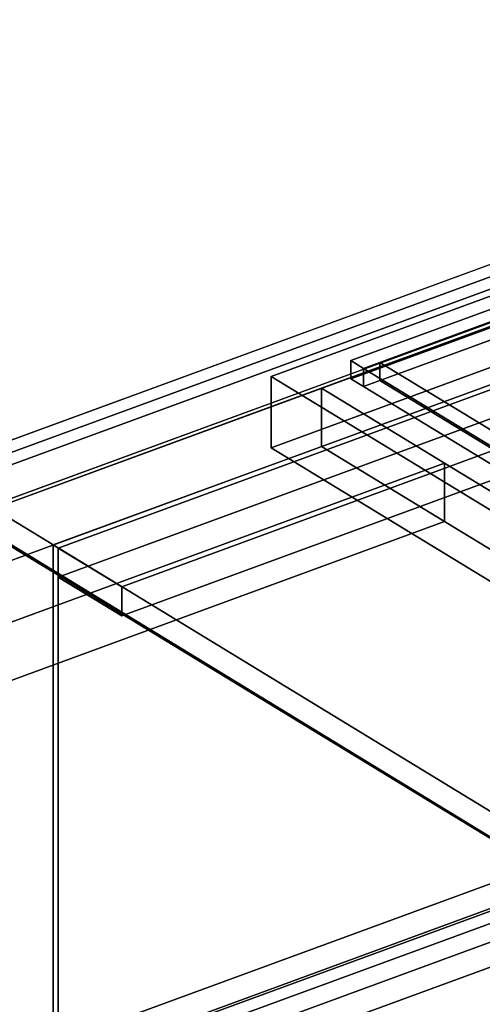
# Model space of a CAD drawing. Extents: x -43 to 6569, y -1027 to 4152.
# Drawn here: x 3630 to 3854, y 1852 to 2327 of the extents above; entities that cross this region are included whole.
import ezdxf

# ---------------------------------------------------------------- set-up
doc = ezdxf.new("R2010")
doc.units = 0
doc.layers.add('layer0', color=7, linetype='CONTINUOUS')

# ---------------------------------------------------------------- blocks, each defined once
blk = doc.blocks.new('PF_SKETCH34')
at = {"layer": 'layer0'}
blk.add_line((3660.92, 2052.22), (3718.74, 2017), dxfattribs=at)
blk = doc.blocks.new('PF_SKETCH36')
at = {"layer": 'layer0'}
blk.add_line((3776.56, 1981.78), (3834.38, 1946.55), dxfattribs=at)
blk = doc.blocks.new('PF_OBJECT40')
at = {"layer": 'layer0'}
for p, q in [((3646.39, 2073.41), (4332.25, 2324.81)), ((4332.25, 2324.81), (3646.39, 2073.41)), ((4334.7, 2323.32), (3648.85, 2071.92)), ((3648.85, 2071.92), (4334.7, 2323.32)), ((3646.39, 1438.87), (3646.39, 2073.41)), ((3648.85, 2071.92), (3646.39, 2073.41)), ((3646.39, 2073.41), (3646.39, 1438.87)), ((3646.39, 2073.41), (3648.85, 2071.92)), ((3648.85, 2071.92), (3648.85, 1437.38)), ((3648.85, 1437.38), (3648.85, 2071.92))]:
    blk.add_line(p, q, dxfattribs=at)
blk = doc.blocks.new('PF_OBJECT41')
at = {"layer": 'layer0'}
for p, q in [((3648.85, 2071.92), (4334.7, 2323.32)), ((4334.7, 2323.32), (3648.85, 2071.92)), ((4334.7, 2309.21), (3648.85, 2057.82)), ((3648.85, 2057.82), (4334.7, 2309.21)), ((4365.35, 2304.65), (3679.49, 2053.25)), ((3679.49, 2053.25), (4365.35, 2304.65)), ((3679.49, 2039.15), (4365.35, 2290.54)), ((4365.35, 2290.54), (3679.49, 2039.15)), ((3648.85, 2057.82), (3648.85, 2071.92)), ((3679.49, 2053.25), (3648.85, 2071.92)), ((3648.85, 2071.92), (3648.85, 2057.82)), ((3648.85, 2071.92), (3679.49, 2053.25)), ((3648.85, 2057.82), (3679.49, 2039.15)), ((3679.49, 2039.15), (3648.85, 2057.82)), ((3679.49, 2053.25), (3679.49, 2039.15)), ((3679.49, 2039.15), (3679.49, 2053.25))]:
    blk.add_line(p, q, dxfattribs=at)
blk = doc.blocks.new('PF_OBJECT42')
at = {"layer": 'layer0'}
for p, q in [((3962.65, 1880.74), (3615.75, 2092.08)), ((3615.75, 2092.08), (3962.65, 1880.74)), ((3603.11, 2087.45), (3950.01, 1876.11)), ((3950.01, 1876.11), (3603.11, 2087.45))]:
    blk.add_line(p, q, dxfattribs=at)
blk = doc.blocks.new('PF_OBJECT52')
at = {"layer": 'layer0'}
for p, q in [((3685.38, 1833.63), (4357.01, 2079.82)), ((4357.01, 2079.82), (3685.38, 1833.63)), ((3691.51, 1829.9), (4363.14, 2076.08)), ((4355.24, 2073.19), (3699.41, 1832.79))]:
    blk.add_line(p, q, dxfattribs=at)
blk = doc.blocks.new('PF_SKETCH58')
at = {"layer": 'layer0'}
blk.add_line((3660.92, 2052.22), (3718.74, 2017), dxfattribs=at)
blk = doc.blocks.new('PF_SKETCH60')
at = {"layer": 'layer0'}
blk.add_line((3776.56, 1981.78), (3834.38, 1946.55), dxfattribs=at)
blk = doc.blocks.new('PF_OBJECT100')
at = {"layer": 'layer0'}
for p, q in [((2409.97, 1678.31), (4314.25, 2376.31)), ((4314.25, 2376.31), (2409.97, 1678.31)), ((2440.62, 1659.64), (4344.89, 2357.64)), ((4314.25, 2348.11), (2409.97, 1650.1)), ((2409.97, 1650.1), (4314.25, 2348.11)), ((4344.89, 2329.44), (2440.62, 1631.44)), ((4202.66, 2305.51), (3775.98, 2149.11)), ((3775.98, 2120.91), (4202.66, 2277.31)), ((4632.96, 2182.15), (2728.68, 1484.14)), ((2728.68, 1455.94), (4632.96, 2153.95)), ((3775.98, 2149.11), (2742.09, 1770.14)), ((3775.98, 2149.11), (3775.98, 2120.91)), ((3775.98, 2120.91), (3775.98, 2149.11)), ((3775.98, 2149.11), (3835.43, 2112.89)), ((3835.43, 2112.89), (3775.98, 2149.11)), ((2742.09, 1741.94), (3775.98, 2120.91)), ((3775.98, 2120.91), (3835.43, 2084.69)), ((3835.43, 2084.69), (3775.98, 2120.91)), ((2986.58, 1801.75), (3835.43, 2112.89)), ((3835.43, 2112.89), (3023.94, 1815.44)), ((3835.43, 2112.89), (3835.43, 2084.69)), ((3835.43, 2084.69), (3835.43, 2112.89)), ((3835.43, 2112.89), (4051.79, 1981.09)), ((4051.79, 1981.09), (3835.43, 2112.89)), ((3835.43, 2084.69), (2986.58, 1773.55)), ((3023.94, 1787.24), (3835.43, 2084.69)), ((3835.43, 2084.69), (4051.79, 1952.88)), ((4051.79, 1952.88), (3835.43, 2084.69)), ((4051.79, 1981.09), (2716.43, 1491.61)), ((3240.3, 1683.64), (4051.79, 1981.09)), ((2728.68, 1484.14), (4064.05, 1973.62)), ((2716.43, 1463.41), (4051.79, 1952.88)), ((4051.79, 1952.88), (3240.3, 1655.43)), ((4064.05, 1945.42), (2728.68, 1455.94))]:
    blk.add_line(p, q, dxfattribs=at)
blk = doc.blocks.new('PF_OBJECT108')
at = {"layer": 'layer0'}
for p, q in [((3751.6, 2154.72), (4209.89, 2322.7)), ((4209.89, 2322.7), (3751.6, 2154.72)), ((4209.89, 2288.33), (3751.6, 2120.34)), ((3751.6, 2120.34), (4209.89, 2288.33)), ((3751.6, 2120.34), (3751.6, 2154.72)), ((4064.18, 1964.29), (3751.6, 2154.72)), ((3751.6, 2154.72), (3751.6, 2120.34)), ((3751.6, 2154.72), (4064.18, 1964.29)), ((3751.6, 2120.34), (4064.18, 1929.92)), ((4064.18, 1929.92), (3751.6, 2120.34))]:
    blk.add_line(p, q, dxfattribs=at)
blk = doc.blocks.new('PF_OBJECT111')
at = {"layer": 'layer0'}
for p, q in [((3790.14, 2162.41), (3996.37, 2238)), ((3996.37, 2238), (3790.14, 2162.41)), ((3796.27, 2158.67), (4002.5, 2234.27)), ((4002.5, 2234.27), (3994.6, 2231.37)), ((3996.37, 2238), (3996.37, 2229.19)), ((4002.5, 2234.27), (3996.37, 2238)), ((3996.37, 2229.19), (3996.37, 2238)), ((3996.37, 2238), (4002.5, 2234.27)), ((4130.9, 2156.04), (4002.5, 2234.27)), ((4002.5, 2234.27), (4002.5, 2225.45)), ((4002.5, 2225.45), (4002.5, 2234.27)), ((4002.5, 2234.27), (4130.9, 2156.04)), ((3994.6, 2231.37), (3804.17, 2161.57)), ((3994.6, 2222.56), (3994.6, 2231.37)), ((4123, 2153.14), (3994.6, 2231.37)), ((3994.6, 2231.37), (3994.6, 2222.56)), ((3994.6, 2231.37), (4123, 2153.14)), ((3996.37, 2229.19), (3790.14, 2153.59)), ((3790.14, 2153.59), (3996.37, 2229.19)), ((4002.5, 2225.45), (3796.27, 2149.86)), ((3994.6, 2222.56), (4002.5, 2225.45)), ((3996.37, 2229.19), (4002.5, 2225.45)), ((4002.5, 2225.45), (3996.37, 2229.19)), ((4002.5, 2225.45), (4130.9, 2147.23)), ((4130.9, 2147.23), (4002.5, 2225.45)), ((3804.17, 2152.76), (3994.6, 2222.56)), ((4123, 2144.33), (3994.6, 2222.56)), ((3994.6, 2222.56), (4123, 2144.33)), ((3790.14, 2153.59), (3790.14, 2162.41)), ((3796.27, 2158.67), (3790.14, 2162.41)), ((3790.14, 2162.41), (3790.14, 2153.59)), ((3790.14, 2162.41), (3796.27, 2158.67)), ((3804.17, 2161.57), (3796.27, 2158.67)), ((3796.27, 2149.86), (3796.27, 2158.67)), ((3796.27, 2158.67), (3796.27, 2149.86)), ((3924.67, 2080.45), (3796.27, 2158.67)), ((3796.27, 2158.67), (3924.67, 2080.45)), ((3804.17, 2161.57), (3804.17, 2152.76)), ((3804.17, 2152.76), (3804.17, 2161.57)), ((3804.17, 2161.57), (3932.57, 2083.34)), ((3932.57, 2083.34), (3804.17, 2161.57)), ((3790.14, 2153.59), (3796.27, 2149.86)), ((3796.27, 2149.86), (3790.14, 2153.59)), ((4130.9, 2156.04), (3924.67, 2080.45)), ((4123, 2153.14), (4130.9, 2156.04)), ((4137.03, 2152.31), (4130.9, 2156.04)), ((4130.9, 2147.23), (4130.9, 2156.04)), ((4130.9, 2156.04), (4137.03, 2152.31)), ((4130.9, 2156.04), (4130.9, 2147.23)), ((3796.27, 2149.86), (3804.17, 2152.76)), ((3796.27, 2149.86), (3924.67, 2071.63)), ((3924.67, 2071.63), (3796.27, 2149.86)), ((3804.17, 2152.76), (3932.57, 2074.53)), ((3932.57, 2074.53), (3804.17, 2152.76)), ((3930.8, 2076.71), (4137.03, 2152.31)), ((4137.03, 2152.31), (3930.8, 2076.71)), ((3932.57, 2083.34), (4123, 2153.14)), ((4123, 2144.33), (4123, 2153.14)), ((4123, 2153.14), (4123, 2144.33)), ((4137.03, 2152.31), (4137.03, 2143.49)), ((4137.03, 2143.49), (4137.03, 2152.31)), ((3924.67, 2071.63), (4130.9, 2147.23)), ((4123, 2144.33), (3932.57, 2074.53)), ((4130.9, 2147.23), (4123, 2144.33)), ((4130.9, 2147.23), (4137.03, 2143.49)), ((4137.03, 2143.49), (4130.9, 2147.23)), ((4137.03, 2143.49), (3930.8, 2067.9)), ((3930.8, 2067.9), (4137.03, 2143.49)), ((3924.67, 2080.45), (3932.57, 2083.34)), ((3932.57, 2083.34), (3932.57, 2074.53)), ((3932.57, 2074.53), (3932.57, 2083.34)), ((3924.67, 2080.45), (3924.67, 2071.63)), ((3930.8, 2076.71), (3924.67, 2080.45)), ((3924.67, 2071.63), (3924.67, 2080.45)), ((3924.67, 2080.45), (3930.8, 2076.71)), ((3932.57, 2074.53), (3924.67, 2071.63)), ((3930.8, 2067.9), (3930.8, 2076.71)), ((3930.8, 2076.71), (3930.8, 2067.9)), ((3924.67, 2071.63), (3930.8, 2067.9)), ((3930.8, 2067.9), (3924.67, 2071.63))]:
    blk.add_line(p, q, dxfattribs=at)
blk = doc.blocks.new('PF_OBJECT140')
at = {"layer": 'layer0'}
for p, q in [((3605.99, 2084.92), (3946.16, 1877.69)), ((3946.16, 1877.69), (3605.99, 2084.92))]:
    blk.add_line(p, q, dxfattribs=at)
blk = doc.blocks.new('PF_OBJECT157')
at = {"layer": 'layer0'}
for p, q in [((4320.38, 2372.58), (3609.24, 2111.91)), ((3609.24, 2111.91), (4320.38, 2372.58)), ((3615.36, 2108.18), (4326.5, 2368.85)), ((4326.5, 2368.85), (3615.36, 2108.18))]:
    blk.add_line(p, q, dxfattribs=at)

msp = doc.modelspace()

# ---------------------------------------------------------------- block references
for name in ['PF_OBJECT157', 'PF_OBJECT100', 'PF_OBJECT42', 'PF_OBJECT40', 'PF_OBJECT41', 'PF_OBJECT108', 'PF_OBJECT111', 'PF_OBJECT140', 'PF_OBJECT52', 'PF_SKETCH34', 'PF_SKETCH58', 'PF_SKETCH36', 'PF_SKETCH60']:
    msp.add_blockref(name, (0, 0))

doc.saveas('drawing.dxf')
